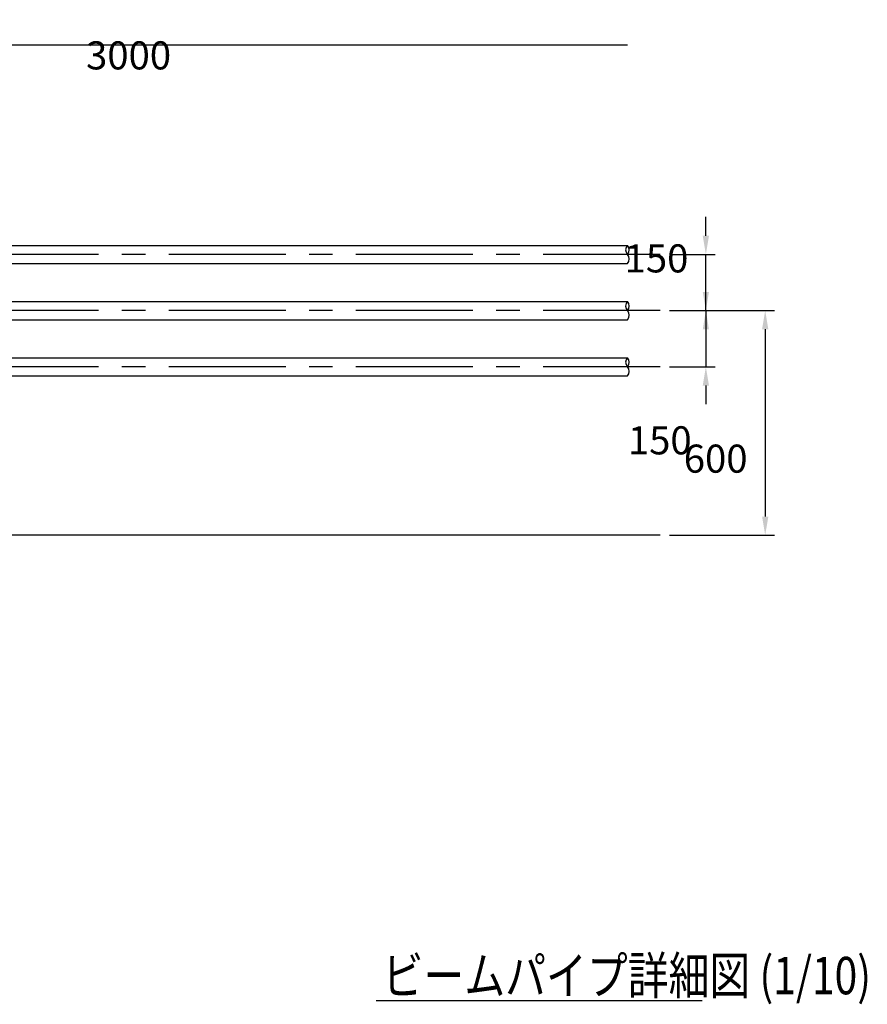
# Model space of a CAD drawing. Extents: x 253 to 8732, y 715 to 6447.
# Drawn here: x 4786 to 7051, y 3439 to 6068 of the extents above; entities that cross this region are included whole.
import ezdxf

# ---------------------------------------------------------------- set-up
doc = ezdxf.new("R2010")
doc.units = 0
doc.header["$LTSCALE"] = 250
doc.header["$PDMODE"] = 33
doc.header["$PDSIZE"] = 5
doc.linetypes.add('CENTER', pattern=[2, 1.25, -0.25, 0.25, -0.25])
doc.layers.get('DEFPOINTS').update_dxf_attribs({"linetype": 'CONTINUOUS'})
for name, color, linetype in [('CENTER', 3, 'CENTER'), ('MOJI2', 1, 'CONTINUOUS'), ('SJC', 1, 'CONTINUOUS'), ('SUNPOU', 4, 'CONTINUOUS')]:
    doc.layers.add(name, color=color, linetype=linetype)
doc.styles.add('EXT08', font='ROMANS', dxfattribs={"width": 0.8, "bigfont": 'EXTFONT'})
doc.dimstyles.get("Standard").update_dxf_attribs({"dimscale": 25, "dimtxt": 3, "dimasz": 2, "dimexe": 1, "dimexo": 1, "dimgap": 1.2, "dimtad": 1, "dimcen": 0.09, "dimazin": 3, "dimtfac": 1, "dimtmove": 0, "dimatfit": 3})

# ---------------------------------------------------------------- blocks, each defined once
blk = doc.blocks.new('*D2')
at = {"layer": 'DEFPOINTS', "color": 0}
for p in [(6496.9, 5441.5), (6619.2, 5441.5), (6496.9, 5291.5)]:
    blk.add_point(p, dxfattribs=at)
at = {"layer": 'SUNPOU', "color": 0}
for p, q in [((6619.2, 5491.5), (6619.2, 5541.5)), ((6521.9, 5441.5), (6644.2, 5441.5)), ((6619.2, 5291.5), (6619.2, 5441.5)), ((6521.9, 5291.5), (6644.2, 5291.5)), ((6619.2, 5241.5), (6619.2, 5191.5))]:
    blk.add_line(p, q, dxfattribs=at)
for points in [[(6610.9, 5491.5), (6627.5, 5491.5), (6619.2, 5441.5)], [(6610.9, 5241.5), (6627.5, 5241.5), (6619.2, 5291.5)]]:
    blk.add_solid(points, dxfattribs=at)
at = {"layer": 'SUNPOU', "color": 0, "style": 'EXT08'}
blk.add_text('150', height=75, dxfattribs=at).set_placement((6402.2, 5393.4))
blk = doc.blocks.new('*D3')
at = {"layer": 'DEFPOINTS', "color": 0}
for p in [(6496.9, 5291.5), (6496.9, 5141.5), (6619.2, 5141.5)]:
    blk.add_point(p, dxfattribs=at)
at = {"layer": 'SUNPOU', "color": 0}
for p, q in [((6619.2, 5341.5), (6619.2, 5391.5)), ((6521.9, 5291.5), (6644.2, 5291.5)), ((6619.2, 5291.5), (6619.2, 5141.5)), ((6521.9, 5141.5), (6644.2, 5141.5)), ((6619.2, 5091.5), (6619.2, 5041.5))]:
    blk.add_line(p, q, dxfattribs=at)
for points in [[(6610.9, 5341.5), (6627.5, 5341.5), (6619.2, 5291.5)], [(6610.9, 5091.5), (6627.5, 5091.5), (6619.2, 5141.5)]]:
    blk.add_solid(points, dxfattribs=at)
at = {"layer": 'SUNPOU', "color": 0, "style": 'EXT08'}
blk.add_text('150', height=75, dxfattribs=at).set_placement((6410.9, 4907.6))
blk = doc.blocks.new('*D5')
at = {"layer": 'DEFPOINTS', "color": 0}
for p in [(6496.9, 5291.5), (6496.9, 4691.5), (6777.7, 4691.5)]:
    blk.add_point(p, dxfattribs=at)
at = {"layer": 'SUNPOU', "color": 0}
for p, q in [((6521.9, 5291.5), (6802.7, 5291.5)), ((6777.7, 5241.5), (6777.7, 4741.5)), ((6521.9, 4691.5), (6802.7, 4691.5))]:
    blk.add_line(p, q, dxfattribs=at)
for points in [[(6769.4, 5241.5), (6786.1, 5241.5), (6777.7, 5291.5)], [(6769.4, 4741.5), (6786.1, 4741.5), (6777.7, 4691.5)]]:
    blk.add_solid(points, dxfattribs=at)
at = {"layer": 'SUNPOU', "color": 0, "style": 'EXT08'}
blk.add_text('600', height=75, dxfattribs=at).set_placement((6560.2, 4858.7))
blk = doc.blocks.new('*D16')
at = {"layer": 'DEFPOINTS', "color": 0}
for p in [(6409.7, 6000.8), (3767.1, 5495.6), (6409.7, 5465.8)]:
    blk.add_point(p, dxfattribs=at)
at = {"layer": 'SUNPOU'}
for p, q in [((3767.1, 5520.6), (3767.1, 6025.8)), ((3817.1, 6000.8), (6409.7, 6000.8))]:
    blk.add_line(p, q, dxfattribs=at)
blk.add_solid([(3817.1, 6009.1), (3817.1, 5992.4), (3767.1, 6000.8)], dxfattribs=at)
at = {"layer": 'SUNPOU', "style": 'EXT08'}
blk.add_text('3000', height=75, dxfattribs=at).set_placement((4963.4, 5935.5))
blk = doc.blocks.new('_NONE')

msp = doc.modelspace()

# ---------------------------------------------------------------- linework, layer by layer
at = {"layer": 'CENTER'}
for p, q in [((6496.91, 5441.457), (632.544, 5441.457)), ((6496.91, 5291.457), (632.544, 5291.457)), ((6496.91, 5141.457), (632.544, 5141.457))]:
    msp.add_line(p, q, dxfattribs=at)
at = {"layer": 'MOJI2'}
msp.add_line((5738.384, 3449.245), (6609.579, 3449.245), dxfattribs=at)
at = {"layer": 'SJC'}
for p, q in [((3800.645, 5465.757), (6409.742, 5465.757)), ((3799.125, 5417.157), (6409.742, 5417.157)), ((3800.645, 5315.757), (6409.742, 5315.757)), ((3799.125, 5267.157), (6409.742, 5267.157)), ((3800.645, 5165.757), (6409.742, 5165.757)), ((3799.125, 5117.157), (6409.742, 5117.157)), ((6496.91, 4691.457), (490.923, 4691.457))]:
    msp.add_line(p, q, dxfattribs=at)
for centre, start, end in [((6422.004, 5453.607), 135.26345, 224.73655), ((6397.48, 5453.607), 315.26345, 44.73655), ((6397.48, 5429.307), 315.26345, 44.73655), ((6422.004, 5303.607), 135.26345, 224.73655), ((6397.48, 5303.607), 315.26345, 44.73655), ((6397.48, 5279.307), 315.26345, 44.73655), ((6422.004, 5153.607), 135.26345, 224.73655), ((6397.48, 5153.607), 315.26345, 44.73655), ((6397.48, 5129.307), 315.26345, 44.73655)]:
    msp.add_arc(centre, 17.262, start, end, dxfattribs=at)

# ---------------------------------------------------------------- texts
at = {"layer": 'MOJI2', "style": 'EXT08', "width": 0.8}
msp.add_text('ビームパイプ詳細図 (1/10)', height=100, dxfattribs=at).set_placement((5755.578, 3465.931))

# ---------------------------------------------------------------- dimensions: what is measured, and where the dimension line sits
at = {"layer": 'SUNPOU'}
dim = msp.add_linear_dim(base=(6409.742, 6000.772), p1=(3767.125, 5495.556), p2=(6409.742, 5465.757), text='3000', dimstyle='Standard', override={"dimscale": 25, "dimtxt": 3, "dimasz": 2, "dimexe": 1, "dimexo": 1, "dimgap": 1.2, "dimtad": 1, "dimtih": 0, "dimtoh": 0, "dimdec": 2, "dimzin": 8, "dimblk2": 'NONE', "dimsah": 1, "dimse2": 1, "dimclrd": 256, "dimclre": 256, "dimclrt": 256, "dimaunit": 1, "dimtofl": 1, "dimtmove": 2}, dxfattribs=at)
dim.commit()
dim.dimension.update_dxf_attribs({"geometry": '*D16', "text_midpoint": (5113.434, 6068.272)})
for base, p2, picture, middle in [((6619.205, 5441.457), (6496.91, 5441.457), '*D2', (6552.172, 5526.152)), ((6619.205, 5141.457), (6496.91, 5141.457), '*D3', (6560.932, 5040.354))]:
    dim = msp.add_linear_dim(base=base, p1=(6496.91, 5291.457), p2=p2, angle=90, dimstyle='Standard', override={"dimscale": 25, "dimtxt": 3, "dimasz": 2, "dimexe": 1, "dimexo": 1, "dimgap": 1.2, "dimtad": 1, "dimtih": 0, "dimtoh": 0, "dimdec": 2, "dimzin": 8, "dimadec": 2, "dimtofl": 1, "dimtmove": 2}, dxfattribs=at)
    dim.commit()
    dim.dimension.update_dxf_attribs({"geometry": picture, "text_midpoint": middle, "dimtype": 128})
dim = msp.add_linear_dim(base=(6777.726, 4691.457), p1=(6496.91, 5291.457), p2=(6496.91, 4691.457), angle=90, dimstyle='Standard', override={"dimscale": 25, "dimtxt": 3, "dimasz": 2, "dimexe": 1, "dimexo": 1, "dimgap": 1.2, "dimtad": 1, "dimtih": 0, "dimtoh": 0, "dimdec": 2, "dimzin": 8, "dimadec": 2, "dimtofl": 1, "dimtmove": 2}, dxfattribs=at)
dim.commit()
dim.dimension.update_dxf_attribs({"geometry": '*D5', "text_midpoint": (6710.226, 4991.457)})

doc.saveas('drawing.dxf')
